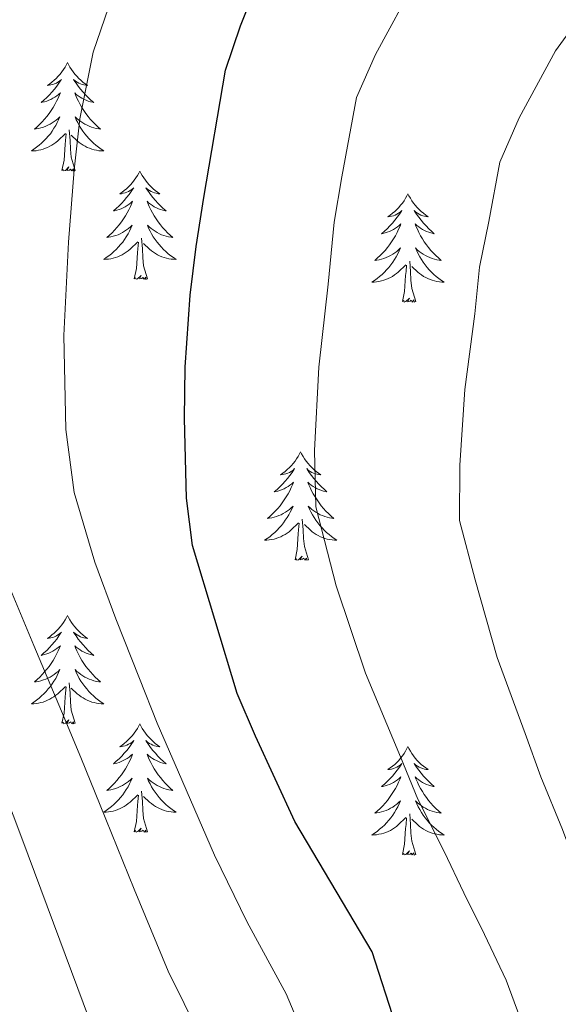
# Model space of a CAD drawing. Units: metres. Extents: x 592278 to 596774, y 4774931 to 4777963.
# Drawn here: x 594482 to 594541, y 4775623 to 4775732 of the extents above; entities that cross this region are included whole.
import ezdxf

# ---------------------------------------------------------------- set-up
doc = ezdxf.new("R2010")
doc.units = ezdxf.units.M
doc.header["$MEASUREMENT"] = 0
for name, color, linetype, lineweight in [('Nivel 36', 7, 'Continuous', 0), ('Nivel 4', 7, 'Continuous', 0), ('Nivel 5', 7, 'Continuous', 0), ('Nivel 61', 7, 'Continuous', 0), ('Nivel 63', 7, 'Continuous', 0)]:
    doc.layers.add(name, color=color, linetype=linetype, lineweight=lineweight)

msp = doc.modelspace()

# ---------------------------------------------------------------- linework, layer by layer
at = {"layer": 'Nivel 36', "color": 92, "linetype": 'Continuous', "lineweight": 0, "flags": 128}
for points in [[(594486.88, 4775726.81), (594486.77, 4775726.59), (594486.61, 4775726.32), (594486.44, 4775726.05), (594486.26, 4775725.8), (594486.07, 4775725.55), (594485.86, 4775725.31), (594485.64, 4775725.08), (594485.41, 4775724.87), (594485.17, 4775724.66), (594484.92, 4775724.47), (594484.66, 4775724.3), (594484.86, 4775724.32), (594485.06, 4775724.36), (594485.26, 4775724.41), (594485.46, 4775724.48), (594485.65, 4775724.56), (594485.83, 4775724.66), (594486, 4775724.78), (594486.21, 4775724.97), (594486.16, 4775724.9), (594485.93, 4775724.56), (594485.69, 4775724.22), (594485.43, 4775723.9), (594485.17, 4775723.58), (594484.89, 4775723.27), (594484.59, 4775722.98), (594484.29, 4775722.7), (594483.98, 4775722.43), (594484.1, 4775722.45), (594484.35, 4775722.51), (594484.59, 4775722.58), (594484.83, 4775722.67), (594485.06, 4775722.77), (594485.28, 4775722.89), (594485.5, 4775723.02), (594485.7, 4775723.16), (594485.9, 4775723.32), (594486.09, 4775723.49), (594486, 4775723.27), (594485.84, 4775722.91), (594485.67, 4775722.56), (594485.49, 4775722.21), (594485.29, 4775721.87), (594485.08, 4775721.54), (594484.85, 4775721.22), (594484.61, 4775720.9), (594484.36, 4775720.6), (594484.09, 4775720.31), (594483.82, 4775720.03), (594483.53, 4775719.76), (594483.24, 4775719.5), (594483.43, 4775719.52), (594483.7, 4775719.57), (594483.96, 4775719.63), (594484.22, 4775719.71), (594484.48, 4775719.81), (594484.72, 4775719.92), (594484.97, 4775720.04), (594485.2, 4775720.18), (594485.42, 4775720.33), (594485.64, 4775720.49), (594485.85, 4775720.67), (594486.04, 4775720.85), (594485.9, 4775720.53)], [(594486.88, 4775726.81), (594486.99, 4775726.59), (594487.14, 4775726.32), (594487.31, 4775726.05), (594487.49, 4775725.8), (594487.69, 4775725.55), (594487.89, 4775725.31), (594488.11, 4775725.08), (594488.34, 4775724.87), (594488.58, 4775724.66), (594488.83, 4775724.47), (594489.09, 4775724.3), (594488.89, 4775724.32), (594488.69, 4775724.36), (594488.49, 4775724.41), (594488.3, 4775724.48), (594488.11, 4775724.56), (594487.93, 4775724.66), (594487.75, 4775724.78), (594487.55, 4775724.97), (594487.59, 4775724.9), (594487.82, 4775724.56), (594488.06, 4775724.22), (594488.32, 4775723.9), (594488.59, 4775723.58), (594488.87, 4775723.27), (594489.16, 4775722.98), (594489.46, 4775722.7), (594489.77, 4775722.43), (594489.65, 4775722.45), (594489.41, 4775722.51), (594489.16, 4775722.58), (594488.93, 4775722.67), (594488.7, 4775722.77), (594488.47, 4775722.89), (594488.26, 4775723.02), (594488.05, 4775723.16), (594487.85, 4775723.32), (594487.67, 4775723.49), (594487.75, 4775723.27), (594487.91, 4775722.91), (594488.08, 4775722.56), (594488.27, 4775722.21), (594488.47, 4775721.87), (594488.68, 4775721.54), (594488.91, 4775721.22), (594489.14, 4775720.9), (594489.39, 4775720.6), (594489.66, 4775720.31), (594489.93, 4775720.03), (594490.22, 4775719.76), (594490.52, 4775719.5), (594490.32, 4775719.52), (594490.05, 4775719.57), (594489.79, 4775719.63), (594489.53, 4775719.71), (594489.28, 4775719.81), (594489.03, 4775719.92), (594488.79, 4775720.04), (594488.55, 4775720.18), (594488.33, 4775720.33), (594488.11, 4775720.49), (594487.91, 4775720.67), (594487.71, 4775720.85), (594487.85, 4775720.53)], [(594485.9, 4775720.53), (594485.75, 4775720.21), (594485.58, 4775719.89), (594485.39, 4775719.59), (594485.2, 4775719.29), (594484.99, 4775719), (594484.76, 4775718.72), (594484.53, 4775718.46), (594484.28, 4775718.2), (594484.02, 4775717.95), (594483.75, 4775717.72), (594483.48, 4775717.5), (594483.19, 4775717.29), (594482.9, 4775717.1), (594483.16, 4775717.11), (594483.43, 4775717.13), (594483.69, 4775717.17), (594483.95, 4775717.23), (594484.2, 4775717.3), (594484.45, 4775717.39), (594484.69, 4775717.49), (594484.93, 4775717.61), (594485.16, 4775717.74), (594485.39, 4775717.88), (594485.6, 4775718.04), (594485.8, 4775718.21), (594486.65, 4775719.01)], [(594487.85, 4775720.53), (594488.01, 4775720.21), (594488.18, 4775719.89), (594488.36, 4775719.59), (594488.56, 4775719.29), (594488.77, 4775719), (594488.99, 4775718.72), (594489.23, 4775718.46), (594489.47, 4775718.2), (594489.73, 4775717.95), (594490, 4775717.72), (594490.28, 4775717.5), (594490.57, 4775717.29), (594490.86, 4775717.1), (594490.59, 4775717.11), (594490.33, 4775717.13), (594490.07, 4775717.17), (594489.81, 4775717.23), (594489.55, 4775717.3), (594489.3, 4775717.39), (594489.06, 4775717.49), (594488.82, 4775717.61), (594488.59, 4775717.74), (594488.37, 4775717.88), (594488.16, 4775718.04), (594487.95, 4775718.21), (594487.29, 4775718.83)], [(594487.73, 4775714.96), (594487.3, 4775716.4), (594487.21, 4775717.3), (594487.16, 4775718.25), (594487.06, 4775719.42)], [(594486.26, 4775714.96), (594486.5, 4775716.08), (594486.62, 4775717.82), (594486.66, 4775718.25), (594486.73, 4775718.98)], [(594487.73, 4775714.96), (594487.55, 4775714.89), (594487.53, 4775715.13), (594487.35, 4775714.91), (594487.22, 4775715.11), (594487.1, 4775715), (594486.83, 4775714.95), (594487.03, 4775715.34), (594486.64, 4775714.96), (594486.46, 4775714.91), (594486.41, 4775715.07), (594486.26, 4775714.96)], [(594494.84, 4775714.89), (594494.73, 4775714.67), (594494.57, 4775714.4), (594494.4, 4775714.13), (594494.22, 4775713.88), (594494.03, 4775713.63), (594493.82, 4775713.39), (594493.6, 4775713.16), (594493.37, 4775712.95), (594493.13, 4775712.74), (594492.88, 4775712.55), (594492.62, 4775712.38), (594492.82, 4775712.4), (594493.02, 4775712.44), (594493.22, 4775712.49), (594493.42, 4775712.56), (594493.61, 4775712.65), (594493.79, 4775712.74), (594493.96, 4775712.86), (594494.17, 4775713.05), (594494.12, 4775712.98), (594493.89, 4775712.64), (594493.65, 4775712.3), (594493.39, 4775711.98), (594493.13, 4775711.66), (594492.85, 4775711.36), (594492.55, 4775711.06), (594492.25, 4775710.78), (594491.94, 4775710.51), (594492.06, 4775710.53), (594492.31, 4775710.59), (594492.55, 4775710.66), (594492.79, 4775710.75), (594493.02, 4775710.85), (594493.24, 4775710.97), (594493.46, 4775711.1), (594493.66, 4775711.25), (594493.86, 4775711.4), (594494.05, 4775711.57), (594493.96, 4775711.35), (594493.8, 4775710.99), (594493.63, 4775710.64), (594493.45, 4775710.29), (594493.25, 4775709.95), (594493.04, 4775709.62), (594492.81, 4775709.3), (594492.57, 4775708.98), (594492.32, 4775708.68), (594492.05, 4775708.39), (594491.78, 4775708.11), (594491.49, 4775707.84), (594491.2, 4775707.58), (594491.39, 4775707.6), (594491.66, 4775707.65), (594491.92, 4775707.72), (594492.18, 4775707.79), (594492.44, 4775707.89), (594492.68, 4775708), (594492.93, 4775708.12), (594493.16, 4775708.26), (594493.38, 4775708.41), (594493.6, 4775708.57), (594493.81, 4775708.75), (594494, 4775708.94), (594493.86, 4775708.61)], [(594494.84, 4775714.89), (594494.95, 4775714.67), (594495.1, 4775714.4), (594495.27, 4775714.13), (594495.45, 4775713.88), (594495.65, 4775713.63), (594495.85, 4775713.39), (594496.07, 4775713.16), (594496.3, 4775712.95), (594496.54, 4775712.74), (594496.79, 4775712.55), (594497.05, 4775712.38), (594496.85, 4775712.4), (594496.65, 4775712.44), (594496.45, 4775712.49), (594496.26, 4775712.56), (594496.07, 4775712.65), (594495.89, 4775712.74), (594495.71, 4775712.86), (594495.51, 4775713.05), (594495.55, 4775712.98), (594495.78, 4775712.64), (594496.02, 4775712.3), (594496.28, 4775711.98), (594496.55, 4775711.66), (594496.83, 4775711.36), (594497.12, 4775711.06), (594497.42, 4775710.78), (594497.73, 4775710.51), (594497.61, 4775710.53), (594497.37, 4775710.59), (594497.12, 4775710.66), (594496.89, 4775710.75), (594496.66, 4775710.85), (594496.43, 4775710.97), (594496.22, 4775711.1), (594496.01, 4775711.25), (594495.81, 4775711.4), (594495.63, 4775711.57), (594495.71, 4775711.35), (594495.87, 4775710.99), (594496.04, 4775710.64), (594496.23, 4775710.29), (594496.43, 4775709.95), (594496.64, 4775709.62), (594496.87, 4775709.3), (594497.1, 4775708.98), (594497.35, 4775708.68), (594497.62, 4775708.39), (594497.89, 4775708.11), (594498.18, 4775707.84), (594498.48, 4775707.58), (594498.28, 4775707.6), (594498.01, 4775707.65), (594497.75, 4775707.72), (594497.49, 4775707.79), (594497.24, 4775707.89), (594496.99, 4775708), (594496.75, 4775708.12), (594496.51, 4775708.26), (594496.29, 4775708.41), (594496.07, 4775708.57), (594495.87, 4775708.75), (594495.67, 4775708.94), (594495.81, 4775708.61)], [(594524.35, 4775712.39), (594524.24, 4775712.17), (594524.09, 4775711.89), (594523.92, 4775711.63), (594523.74, 4775711.37), (594523.54, 4775711.12), (594523.34, 4775710.88), (594523.12, 4775710.66), (594522.89, 4775710.44), (594522.65, 4775710.24), (594522.4, 4775710.05), (594522.14, 4775709.87), (594522.33, 4775709.89), (594522.54, 4775709.93), (594522.74, 4775709.98), (594522.93, 4775710.05), (594523.12, 4775710.14), (594523.3, 4775710.24), (594523.48, 4775710.35), (594523.68, 4775710.54), (594523.64, 4775710.48), (594523.41, 4775710.13), (594523.17, 4775709.8), (594522.91, 4775709.47), (594522.64, 4775709.15), (594522.36, 4775708.85), (594522.07, 4775708.55), (594521.77, 4775708.27), (594521.45, 4775708), (594521.58, 4775708.02), (594521.83, 4775708.08), (594522.07, 4775708.15), (594522.3, 4775708.24), (594522.53, 4775708.34), (594522.76, 4775708.46), (594522.97, 4775708.59), (594523.18, 4775708.74), (594523.38, 4775708.9), (594523.56, 4775709.07), (594523.48, 4775708.84), (594523.32, 4775708.48), (594523.15, 4775708.13), (594522.96, 4775707.78), (594522.76, 4775707.44), (594522.55, 4775707.11), (594522.33, 4775706.79), (594522.09, 4775706.48), (594521.83, 4775706.17), (594521.57, 4775705.88), (594521.3, 4775705.6), (594521.01, 4775705.33), (594520.71, 4775705.07), (594520.91, 4775705.1), (594521.17, 4775705.14), (594521.44, 4775705.21), (594521.7, 4775705.29), (594521.95, 4775705.38), (594522.2, 4775705.49), (594522.44, 4775705.61), (594522.67, 4775705.75), (594522.9, 4775705.9), (594523.12, 4775706.06), (594523.32, 4775706.24), (594523.52, 4775706.43), (594523.38, 4775706.1)], [(594524.35, 4775712.39), (594524.46, 4775712.17), (594524.62, 4775711.89), (594524.79, 4775711.63), (594524.97, 4775711.37), (594525.16, 4775711.12), (594525.37, 4775710.88), (594525.59, 4775710.66), (594525.82, 4775710.44), (594526.06, 4775710.24), (594526.31, 4775710.05), (594526.57, 4775709.87), (594526.37, 4775709.89), (594526.17, 4775709.93), (594525.97, 4775709.98), (594525.77, 4775710.05), (594525.59, 4775710.14), (594525.4, 4775710.24), (594525.23, 4775710.35), (594525.03, 4775710.54), (594525.07, 4775710.48), (594525.3, 4775710.13), (594525.54, 4775709.8), (594525.79, 4775709.47), (594526.06, 4775709.15), (594526.34, 4775708.85), (594526.63, 4775708.55), (594526.94, 4775708.27), (594527.25, 4775708), (594527.13, 4775708.02), (594526.88, 4775708.08), (594526.64, 4775708.15), (594526.4, 4775708.24), (594526.17, 4775708.34), (594525.95, 4775708.46), (594525.73, 4775708.59), (594525.53, 4775708.74), (594525.33, 4775708.9), (594525.14, 4775709.07), (594525.23, 4775708.84), (594525.39, 4775708.48), (594525.56, 4775708.13), (594525.74, 4775707.78), (594525.94, 4775707.44), (594526.15, 4775707.11), (594526.38, 4775706.79), (594526.62, 4775706.48), (594526.87, 4775706.17), (594527.13, 4775705.88), (594527.41, 4775705.6), (594527.7, 4775705.33), (594527.99, 4775705.07), (594527.8, 4775705.1), (594527.53, 4775705.14), (594527.27, 4775705.21), (594527.01, 4775705.29), (594526.75, 4775705.38), (594526.51, 4775705.49), (594526.27, 4775705.61), (594526.03, 4775705.75), (594525.81, 4775705.9), (594525.59, 4775706.06), (594525.38, 4775706.24), (594525.19, 4775706.43), (594525.33, 4775706.1)], [(594493.86, 4775708.61), (594493.71, 4775708.29), (594493.54, 4775707.97), (594493.35, 4775707.67), (594493.16, 4775707.37), (594492.95, 4775707.08), (594492.72, 4775706.8), (594492.49, 4775706.54), (594492.24, 4775706.28), (594491.98, 4775706.03), (594491.71, 4775705.8), (594491.44, 4775705.58), (594491.15, 4775705.37), (594490.86, 4775705.18), (594491.12, 4775705.19), (594491.39, 4775705.21), (594491.65, 4775705.25), (594491.91, 4775705.31), (594492.16, 4775705.38), (594492.41, 4775705.47), (594492.65, 4775705.57), (594492.89, 4775705.69), (594493.12, 4775705.82), (594493.35, 4775705.96), (594493.56, 4775706.12), (594493.76, 4775706.29), (594494.61, 4775707.09)], [(594495.81, 4775708.61), (594495.97, 4775708.29), (594496.14, 4775707.97), (594496.32, 4775707.67), (594496.52, 4775707.37), (594496.73, 4775707.08), (594496.95, 4775706.8), (594497.19, 4775706.54), (594497.43, 4775706.28), (594497.69, 4775706.03), (594497.96, 4775705.8), (594498.24, 4775705.58), (594498.53, 4775705.37), (594498.82, 4775705.18), (594498.55, 4775705.19), (594498.29, 4775705.21), (594498.03, 4775705.25), (594497.77, 4775705.31), (594497.51, 4775705.38), (594497.26, 4775705.47), (594497.02, 4775705.57), (594496.78, 4775705.69), (594496.55, 4775705.82), (594496.33, 4775705.96), (594496.12, 4775706.12), (594495.91, 4775706.29), (594495.25, 4775706.91)], [(594495.69, 4775703.04), (594495.26, 4775704.48), (594495.17, 4775705.39), (594495.12, 4775706.34), (594495.02, 4775707.5)], [(594494.22, 4775703.04), (594494.46, 4775704.16), (594494.58, 4775705.9), (594494.62, 4775706.34), (594494.69, 4775707.06)], [(594523.38, 4775706.1), (594523.22, 4775705.78), (594523.05, 4775705.47), (594522.87, 4775705.16), (594522.67, 4775704.86), (594522.46, 4775704.58), (594522.24, 4775704.3), (594522, 4775704.03), (594521.76, 4775703.77), (594521.5, 4775703.53), (594521.23, 4775703.29), (594520.95, 4775703.07), (594520.66, 4775702.86), (594520.37, 4775702.67), (594520.64, 4775702.68), (594520.9, 4775702.7), (594521.16, 4775702.75), (594521.42, 4775702.8), (594521.68, 4775702.88), (594521.93, 4775702.96), (594522.17, 4775703.06), (594522.41, 4775703.18), (594522.64, 4775703.31), (594522.86, 4775703.46), (594523.07, 4775703.62), (594523.28, 4775703.78), (594524.13, 4775704.58)], [(594525.33, 4775706.1), (594525.49, 4775705.78), (594525.65, 4775705.47), (594525.84, 4775705.16), (594526.03, 4775704.86), (594526.24, 4775704.58), (594526.47, 4775704.3), (594526.7, 4775704.03), (594526.95, 4775703.77), (594527.21, 4775703.53), (594527.47, 4775703.29), (594527.75, 4775703.07), (594528.04, 4775702.86), (594528.33, 4775702.67), (594528.07, 4775702.68), (594527.81, 4775702.7), (594527.54, 4775702.75), (594527.28, 4775702.8), (594527.03, 4775702.88), (594526.78, 4775702.96), (594526.53, 4775703.06), (594526.3, 4775703.18), (594526.07, 4775703.31), (594525.85, 4775703.46), (594525.63, 4775703.62), (594525.43, 4775703.78), (594524.77, 4775704.4)], [(594523.73, 4775700.54), (594523.98, 4775701.65), (594524.09, 4775703.4), (594524.14, 4775703.83), (594524.2, 4775704.55)], [(594525.2, 4775700.54), (594524.77, 4775701.98), (594524.68, 4775702.88), (594524.64, 4775703.83), (594524.54, 4775704.99)], [(594495.69, 4775703.04), (594495.51, 4775702.97), (594495.49, 4775703.21), (594495.31, 4775702.99), (594495.18, 4775703.19), (594495.06, 4775703.09), (594494.79, 4775703.03), (594494.99, 4775703.42), (594494.6, 4775703.04), (594494.42, 4775702.99), (594494.37, 4775703.15), (594494.22, 4775703.04)], [(594525.2, 4775700.54), (594525.03, 4775700.47), (594525.01, 4775700.71), (594524.82, 4775700.48), (594524.7, 4775700.69), (594524.58, 4775700.58), (594524.31, 4775700.52), (594524.51, 4775700.92), (594524.12, 4775700.54), (594523.93, 4775700.48), (594523.89, 4775700.65), (594523.73, 4775700.54)], [(594512.54, 4775684), (594512.43, 4775683.78), (594512.27, 4775683.51), (594512.1, 4775683.24), (594511.92, 4775682.98), (594511.73, 4775682.74), (594511.52, 4775682.5), (594511.3, 4775682.27), (594511.07, 4775682.06), (594510.83, 4775681.85), (594510.58, 4775681.66), (594510.32, 4775681.48), (594510.52, 4775681.51), (594510.72, 4775681.54), (594510.92, 4775681.6), (594511.11, 4775681.67), (594511.3, 4775681.75), (594511.49, 4775681.85), (594511.66, 4775681.96), (594511.86, 4775682.16), (594511.82, 4775682.09), (594511.59, 4775681.75), (594511.35, 4775681.41), (594511.09, 4775681.08), (594510.83, 4775680.77), (594510.55, 4775680.46), (594510.25, 4775680.17), (594509.95, 4775679.88), (594509.64, 4775679.61), (594509.76, 4775679.64), (594510.01, 4775679.7), (594510.25, 4775679.77), (594510.49, 4775679.86), (594510.72, 4775679.96), (594510.94, 4775680.08), (594511.16, 4775680.21), (594511.36, 4775680.35), (594511.56, 4775680.51), (594511.75, 4775680.68), (594511.66, 4775680.46), (594511.5, 4775680.1), (594511.33, 4775679.74), (594511.15, 4775679.4), (594510.95, 4775679.06), (594510.73, 4775678.72), (594510.51, 4775678.4), (594510.27, 4775678.09), (594510.02, 4775677.79), (594509.75, 4775677.5), (594509.48, 4775677.22), (594509.19, 4775676.94), (594508.89, 4775676.69), (594509.09, 4775676.71), (594509.36, 4775676.76), (594509.62, 4775676.82), (594509.88, 4775676.9), (594510.13, 4775677), (594510.38, 4775677.1), (594510.62, 4775677.23), (594510.86, 4775677.36), (594511.08, 4775677.51), (594511.3, 4775677.68), (594511.51, 4775677.86), (594511.7, 4775678.04), (594511.56, 4775677.72)], [(594512.54, 4775684), (594512.65, 4775683.78), (594512.8, 4775683.51), (594512.97, 4775683.24), (594513.15, 4775682.98), (594513.35, 4775682.74), (594513.55, 4775682.5), (594513.77, 4775682.27), (594514, 4775682.06), (594514.24, 4775681.85), (594514.49, 4775681.66), (594514.75, 4775681.48), (594514.55, 4775681.51), (594514.35, 4775681.54), (594514.15, 4775681.6), (594513.96, 4775681.67), (594513.77, 4775681.75), (594513.59, 4775681.85), (594513.41, 4775681.96), (594513.21, 4775682.16), (594513.25, 4775682.09), (594513.48, 4775681.75), (594513.72, 4775681.41), (594513.98, 4775681.08), (594514.25, 4775680.77), (594514.53, 4775680.46), (594514.82, 4775680.17), (594515.12, 4775679.89), (594515.43, 4775679.62), (594515.31, 4775679.64), (594515.06, 4775679.7), (594514.82, 4775679.77), (594514.59, 4775679.86), (594514.35, 4775679.96), (594514.13, 4775680.08), (594513.92, 4775680.21), (594513.71, 4775680.35), (594513.51, 4775680.51), (594513.33, 4775680.68), (594513.41, 4775680.46), (594513.57, 4775680.1), (594513.74, 4775679.74), (594513.93, 4775679.4), (594514.13, 4775679.06), (594514.34, 4775678.73), (594514.56, 4775678.4), (594514.8, 4775678.09), (594515.05, 4775677.79), (594515.32, 4775677.5), (594515.59, 4775677.22), (594515.88, 4775676.95), (594516.18, 4775676.69), (594515.98, 4775676.71), (594515.71, 4775676.76), (594515.45, 4775676.82), (594515.19, 4775676.9), (594514.94, 4775677), (594514.69, 4775677.1), (594514.45, 4775677.23), (594514.21, 4775677.36), (594513.99, 4775677.52), (594513.77, 4775677.68), (594513.57, 4775677.86), (594513.37, 4775678.04), (594513.51, 4775677.72)], [(594511.56, 4775677.72), (594511.4, 4775677.39), (594511.23, 4775677.08), (594511.05, 4775676.78), (594510.85, 4775676.48), (594510.65, 4775676.19), (594510.42, 4775675.91), (594510.19, 4775675.64), (594509.94, 4775675.39), (594509.68, 4775675.14), (594509.41, 4775674.91), (594509.13, 4775674.68), (594508.85, 4775674.48), (594508.56, 4775674.28), (594508.82, 4775674.29), (594509.08, 4775674.32), (594509.35, 4775674.36), (594509.61, 4775674.42), (594509.86, 4775674.49), (594510.11, 4775674.58), (594510.35, 4775674.68), (594510.59, 4775674.8), (594510.82, 4775674.93), (594511.04, 4775675.07), (594511.26, 4775675.23), (594511.46, 4775675.4), (594512.31, 4775676.2)], [(594513.51, 4775677.72), (594513.67, 4775677.4), (594513.84, 4775677.08), (594514.02, 4775676.78), (594514.22, 4775676.48), (594514.43, 4775676.19), (594514.65, 4775675.91), (594514.89, 4775675.64), (594515.13, 4775675.39), (594515.39, 4775675.14), (594515.66, 4775674.91), (594515.94, 4775674.69), (594516.23, 4775674.48), (594516.52, 4775674.29), (594516.25, 4775674.3), (594515.99, 4775674.32), (594515.73, 4775674.36), (594515.47, 4775674.42), (594515.21, 4775674.49), (594514.96, 4775674.58), (594514.72, 4775674.68), (594514.48, 4775674.8), (594514.25, 4775674.93), (594514.03, 4775675.07), (594513.81, 4775675.23), (594513.61, 4775675.4), (594512.95, 4775676.02)], [(594511.92, 4775672.15), (594512.16, 4775673.27), (594512.27, 4775675.01), (594512.32, 4775675.44), (594512.39, 4775676.17)], [(594513.39, 4775672.15), (594512.96, 4775673.59), (594512.87, 4775674.49), (594512.82, 4775675.44), (594512.72, 4775676.61)], [(594513.39, 4775672.15), (594513.21, 4775672.08), (594513.19, 4775672.32), (594513, 4775672.1), (594512.88, 4775672.3), (594512.76, 4775672.19), (594512.49, 4775672.14), (594512.69, 4775672.53), (594512.3, 4775672.15), (594512.11, 4775672.1), (594512.07, 4775672.26), (594511.92, 4775672.15)], [(594486.88, 4775666.01), (594486.77, 4775665.8), (594486.61, 4775665.52), (594486.44, 4775665.25), (594486.26, 4775665), (594486.07, 4775664.75), (594485.86, 4775664.51), (594485.64, 4775664.28), (594485.41, 4775664.07), (594485.17, 4775663.87), (594484.92, 4775663.68), (594484.66, 4775663.5), (594484.86, 4775663.52), (594485.06, 4775663.56), (594485.26, 4775663.61), (594485.46, 4775663.68), (594485.65, 4775663.77), (594485.83, 4775663.87), (594486, 4775663.98), (594486.21, 4775664.17), (594486.16, 4775664.1), (594485.93, 4775663.76), (594485.69, 4775663.42), (594485.43, 4775663.1), (594485.17, 4775662.78), (594484.89, 4775662.48), (594484.59, 4775662.18), (594484.29, 4775661.9), (594483.98, 4775661.63), (594484.1, 4775661.65), (594484.35, 4775661.71), (594484.59, 4775661.78), (594484.83, 4775661.87), (594485.06, 4775661.97), (594485.28, 4775662.09), (594485.5, 4775662.22), (594485.7, 4775662.37), (594485.9, 4775662.52), (594486.09, 4775662.69), (594486, 4775662.47), (594485.84, 4775662.11), (594485.67, 4775661.76), (594485.49, 4775661.41), (594485.29, 4775661.07), (594485.08, 4775660.74), (594484.85, 4775660.42), (594484.61, 4775660.1), (594484.36, 4775659.8), (594484.09, 4775659.51), (594483.82, 4775659.23), (594483.53, 4775658.96), (594483.24, 4775658.7), (594483.43, 4775658.73), (594483.7, 4775658.77), (594483.96, 4775658.84), (594484.22, 4775658.92), (594484.48, 4775659.01), (594484.72, 4775659.12), (594484.97, 4775659.24), (594485.2, 4775659.38), (594485.42, 4775659.53), (594485.64, 4775659.69), (594485.85, 4775659.87), (594486.04, 4775660.06), (594485.9, 4775659.73)], [(594486.88, 4775666.01), (594486.99, 4775665.8), (594487.14, 4775665.52), (594487.31, 4775665.25), (594487.49, 4775665), (594487.69, 4775664.75), (594487.89, 4775664.51), (594488.11, 4775664.28), (594488.34, 4775664.07), (594488.58, 4775663.87), (594488.83, 4775663.68), (594489.09, 4775663.5), (594488.89, 4775663.52), (594488.69, 4775663.56), (594488.49, 4775663.61), (594488.3, 4775663.68), (594488.11, 4775663.77), (594487.93, 4775663.87), (594487.75, 4775663.98), (594487.55, 4775664.17), (594487.59, 4775664.1), (594487.82, 4775663.76), (594488.06, 4775663.42), (594488.32, 4775663.1), (594488.59, 4775662.78), (594488.87, 4775662.48), (594489.16, 4775662.18), (594489.46, 4775661.9), (594489.77, 4775661.63), (594489.65, 4775661.65), (594489.41, 4775661.71), (594489.16, 4775661.78), (594488.93, 4775661.87), (594488.7, 4775661.97), (594488.47, 4775662.09), (594488.26, 4775662.22), (594488.05, 4775662.37), (594487.85, 4775662.52), (594487.67, 4775662.69), (594487.75, 4775662.47), (594487.91, 4775662.11), (594488.08, 4775661.76), (594488.27, 4775661.41), (594488.47, 4775661.07), (594488.68, 4775660.74), (594488.91, 4775660.42), (594489.14, 4775660.1), (594489.4, 4775659.8), (594489.66, 4775659.51), (594489.93, 4775659.23), (594490.22, 4775658.96), (594490.52, 4775658.7), (594490.32, 4775658.73), (594490.06, 4775658.77), (594489.79, 4775658.84), (594489.53, 4775658.92), (594489.28, 4775659.01), (594489.03, 4775659.12), (594488.79, 4775659.24), (594488.55, 4775659.38), (594488.33, 4775659.53), (594488.11, 4775659.69), (594487.91, 4775659.87), (594487.71, 4775660.06), (594487.85, 4775659.73)], [(594485.9, 4775659.73), (594485.75, 4775659.41), (594485.58, 4775659.09), (594485.39, 4775658.79), (594485.2, 4775658.49), (594484.99, 4775658.2), (594484.76, 4775657.93), (594484.53, 4775657.66), (594484.28, 4775657.4), (594484.02, 4775657.16), (594483.75, 4775656.92), (594483.48, 4775656.7), (594483.19, 4775656.49), (594482.9, 4775656.3), (594483.16, 4775656.31), (594483.43, 4775656.33), (594483.69, 4775656.37), (594483.95, 4775656.43), (594484.2, 4775656.5), (594484.45, 4775656.59), (594484.69, 4775656.69), (594484.93, 4775656.81), (594485.16, 4775656.94), (594485.39, 4775657.08), (594485.6, 4775657.24), (594485.8, 4775657.41), (594486.65, 4775658.21)], [(594487.85, 4775659.73), (594488.01, 4775659.41), (594488.18, 4775659.09), (594488.36, 4775658.79), (594488.56, 4775658.49), (594488.77, 4775658.2), (594488.99, 4775657.93), (594489.23, 4775657.66), (594489.47, 4775657.4), (594489.73, 4775657.16), (594490, 4775656.92), (594490.28, 4775656.7), (594490.57, 4775656.49), (594490.86, 4775656.3), (594490.59, 4775656.31), (594490.33, 4775656.33), (594490.07, 4775656.37), (594489.81, 4775656.43), (594489.55, 4775656.5), (594489.3, 4775656.59), (594489.06, 4775656.69), (594488.82, 4775656.81), (594488.59, 4775656.94), (594488.37, 4775657.08), (594488.16, 4775657.24), (594487.95, 4775657.41), (594487.29, 4775658.03)], [(594486.26, 4775654.16), (594486.5, 4775655.28), (594486.62, 4775657.02), (594486.66, 4775657.46), (594486.73, 4775658.18)], [(594487.73, 4775654.16), (594487.3, 4775655.6), (594487.21, 4775656.51), (594487.16, 4775657.46), (594487.06, 4775658.62)], [(594487.73, 4775654.16), (594487.55, 4775654.1), (594487.54, 4775654.33), (594487.35, 4775654.11), (594487.23, 4775654.32), (594487.1, 4775654.21), (594486.83, 4775654.15), (594487.03, 4775654.55), (594486.64, 4775654.17), (594486.46, 4775654.11), (594486.41, 4775654.27), (594486.26, 4775654.16)], [(594494.84, 4775654.1), (594494.73, 4775653.88), (594494.57, 4775653.6), (594494.4, 4775653.34), (594494.22, 4775653.08), (594494.03, 4775652.83), (594493.82, 4775652.59), (594493.6, 4775652.37), (594493.37, 4775652.15), (594493.13, 4775651.95), (594492.88, 4775651.76), (594492.62, 4775651.58), (594492.82, 4775651.6), (594493.02, 4775651.64), (594493.22, 4775651.69), (594493.42, 4775651.76), (594493.61, 4775651.85), (594493.79, 4775651.95), (594493.96, 4775652.06), (594494.17, 4775652.25), (594494.13, 4775652.18), (594493.89, 4775651.84), (594493.65, 4775651.5), (594493.4, 4775651.18), (594493.13, 4775650.86), (594492.85, 4775650.56), (594492.56, 4775650.26), (594492.25, 4775649.98), (594491.94, 4775649.71), (594492.06, 4775649.73), (594492.31, 4775649.79), (594492.55, 4775649.86), (594492.79, 4775649.95), (594493.02, 4775650.05), (594493.24, 4775650.17), (594493.46, 4775650.3), (594493.67, 4775650.45), (594493.86, 4775650.6), (594494.05, 4775650.78), (594493.96, 4775650.55), (594493.81, 4775650.19), (594493.63, 4775649.84), (594493.45, 4775649.49), (594493.25, 4775649.15), (594493.04, 4775648.82), (594492.81, 4775648.5), (594492.57, 4775648.19), (594492.32, 4775647.88), (594492.06, 4775647.59), (594491.78, 4775647.31), (594491.49, 4775647.04), (594491.2, 4775646.78), (594491.39, 4775646.81), (594491.66, 4775646.85), (594491.92, 4775646.92), (594492.18, 4775647), (594492.44, 4775647.09), (594492.69, 4775647.2), (594492.93, 4775647.32), (594493.16, 4775647.46), (594493.39, 4775647.61), (594493.6, 4775647.77), (594493.81, 4775647.95), (594494, 4775648.14), (594493.86, 4775647.81)], [(594494.84, 4775654.1), (594494.95, 4775653.88), (594495.1, 4775653.6), (594495.27, 4775653.34), (594495.45, 4775653.08), (594495.65, 4775652.83), (594495.85, 4775652.59), (594496.07, 4775652.37), (594496.3, 4775652.15), (594496.54, 4775651.95), (594496.79, 4775651.76), (594497.05, 4775651.58), (594496.86, 4775651.6), (594496.65, 4775651.64), (594496.45, 4775651.69), (594496.26, 4775651.76), (594496.07, 4775651.85), (594495.89, 4775651.95), (594495.71, 4775652.06), (594495.51, 4775652.25), (594495.55, 4775652.18), (594495.78, 4775651.84), (594496.02, 4775651.5), (594496.28, 4775651.18), (594496.55, 4775650.86), (594496.83, 4775650.56), (594497.12, 4775650.26), (594497.42, 4775649.98), (594497.74, 4775649.71), (594497.61, 4775649.73), (594497.37, 4775649.79), (594497.12, 4775649.86), (594496.89, 4775649.95), (594496.66, 4775650.05), (594496.43, 4775650.17), (594496.22, 4775650.3), (594496.01, 4775650.45), (594495.81, 4775650.6), (594495.63, 4775650.78), (594495.71, 4775650.55), (594495.87, 4775650.19), (594496.04, 4775649.84), (594496.23, 4775649.49), (594496.43, 4775649.15), (594496.64, 4775648.82), (594496.87, 4775648.5), (594497.11, 4775648.19), (594497.36, 4775647.88), (594497.62, 4775647.59), (594497.89, 4775647.31), (594498.18, 4775647.04), (594498.48, 4775646.78), (594498.28, 4775646.81), (594498.02, 4775646.85), (594497.75, 4775646.92), (594497.49, 4775647), (594497.24, 4775647.09), (594496.99, 4775647.2), (594496.75, 4775647.32), (594496.52, 4775647.46), (594496.29, 4775647.61), (594496.07, 4775647.77), (594495.87, 4775647.95), (594495.67, 4775648.14), (594495.81, 4775647.81)], [(594524.35, 4775651.59), (594524.24, 4775651.37), (594524.09, 4775651.09), (594523.92, 4775650.83), (594523.74, 4775650.57), (594523.54, 4775650.32), (594523.34, 4775650.08), (594523.12, 4775649.86), (594522.89, 4775649.64), (594522.65, 4775649.44), (594522.4, 4775649.25), (594522.14, 4775649.07), (594522.33, 4775649.09), (594522.54, 4775649.13), (594522.74, 4775649.19), (594522.93, 4775649.26), (594523.12, 4775649.34), (594523.3, 4775649.44), (594523.48, 4775649.55), (594523.68, 4775649.74), (594523.64, 4775649.68), (594523.41, 4775649.33), (594523.17, 4775649), (594522.91, 4775648.67), (594522.64, 4775648.36), (594522.36, 4775648.05), (594522.07, 4775647.76), (594521.77, 4775647.47), (594521.45, 4775647.2), (594521.58, 4775647.22), (594521.83, 4775647.28), (594522.07, 4775647.36), (594522.3, 4775647.44), (594522.53, 4775647.55), (594522.76, 4775647.66), (594522.97, 4775647.8), (594523.18, 4775647.94), (594523.38, 4775648.1), (594523.56, 4775648.27), (594523.48, 4775648.05), (594523.32, 4775647.68), (594523.15, 4775647.33), (594522.96, 4775646.98), (594522.76, 4775646.64), (594522.55, 4775646.31), (594522.33, 4775645.99), (594522.09, 4775645.68), (594521.83, 4775645.38), (594521.57, 4775645.08), (594521.3, 4775644.8), (594521.01, 4775644.53), (594520.71, 4775644.28), (594520.91, 4775644.3), (594521.17, 4775644.35), (594521.44, 4775644.41), (594521.7, 4775644.49), (594521.95, 4775644.58), (594522.2, 4775644.69), (594522.44, 4775644.81), (594522.67, 4775644.95), (594522.9, 4775645.1), (594523.12, 4775645.27), (594523.32, 4775645.44), (594523.52, 4775645.63), (594523.38, 4775645.3)], [(594524.35, 4775651.59), (594524.46, 4775651.37), (594524.62, 4775651.09), (594524.79, 4775650.83), (594524.97, 4775650.57), (594525.16, 4775650.32), (594525.37, 4775650.08), (594525.59, 4775649.86), (594525.82, 4775649.64), (594526.06, 4775649.44), (594526.31, 4775649.25), (594526.57, 4775649.07), (594526.37, 4775649.09), (594526.17, 4775649.13), (594525.97, 4775649.19), (594525.77, 4775649.26), (594525.59, 4775649.34), (594525.4, 4775649.44), (594525.23, 4775649.55), (594525.03, 4775649.74), (594525.07, 4775649.68), (594525.3, 4775649.33), (594525.54, 4775649), (594525.79, 4775648.67), (594526.06, 4775648.36), (594526.34, 4775648.05), (594526.63, 4775647.76), (594526.94, 4775647.47), (594527.25, 4775647.2), (594527.13, 4775647.22), (594526.88, 4775647.28), (594526.64, 4775647.36), (594526.4, 4775647.44), (594526.17, 4775647.55), (594525.95, 4775647.66), (594525.73, 4775647.8), (594525.53, 4775647.94), (594525.33, 4775648.1), (594525.14, 4775648.27), (594525.23, 4775648.05), (594525.39, 4775647.68), (594525.56, 4775647.33), (594525.74, 4775646.98), (594525.94, 4775646.64), (594526.15, 4775646.31), (594526.38, 4775645.99), (594526.62, 4775645.68), (594526.87, 4775645.38), (594527.13, 4775645.08), (594527.41, 4775644.8), (594527.7, 4775644.53), (594527.99, 4775644.28), (594527.8, 4775644.3), (594527.53, 4775644.35), (594527.27, 4775644.41), (594527.01, 4775644.49), (594526.75, 4775644.58), (594526.51, 4775644.69), (594526.27, 4775644.81), (594526.03, 4775644.95), (594525.81, 4775645.1), (594525.59, 4775645.27), (594525.38, 4775645.44), (594525.19, 4775645.63), (594525.33, 4775645.3)], [(594493.86, 4775647.81), (594493.71, 4775647.49), (594493.54, 4775647.18), (594493.35, 4775646.87), (594493.16, 4775646.57), (594492.95, 4775646.28), (594492.72, 4775646.01), (594492.49, 4775645.74), (594492.24, 4775645.48), (594491.99, 4775645.24), (594491.72, 4775645), (594491.44, 4775644.78), (594491.15, 4775644.57), (594490.86, 4775644.38), (594491.12, 4775644.39), (594491.39, 4775644.41), (594491.65, 4775644.46), (594491.91, 4775644.51), (594492.16, 4775644.58), (594492.41, 4775644.67), (594492.66, 4775644.77), (594492.89, 4775644.89), (594493.12, 4775645.02), (594493.35, 4775645.17), (594493.56, 4775645.32), (594493.76, 4775645.49), (594494.61, 4775646.29)], [(594495.81, 4775647.81), (594495.97, 4775647.49), (594496.14, 4775647.18), (594496.32, 4775646.87), (594496.52, 4775646.57), (594496.73, 4775646.28), (594496.95, 4775646.01), (594497.19, 4775645.74), (594497.43, 4775645.48), (594497.69, 4775645.24), (594497.96, 4775645), (594498.24, 4775644.78), (594498.53, 4775644.57), (594498.82, 4775644.38), (594498.55, 4775644.39), (594498.29, 4775644.41), (594498.03, 4775644.46), (594497.77, 4775644.51), (594497.51, 4775644.58), (594497.26, 4775644.67), (594497.02, 4775644.77), (594496.78, 4775644.89), (594496.55, 4775645.02), (594496.33, 4775645.17), (594496.12, 4775645.32), (594495.91, 4775645.49), (594495.26, 4775646.11)], [(594494.22, 4775642.24), (594494.46, 4775643.36), (594494.58, 4775645.1), (594494.63, 4775645.54), (594494.69, 4775646.26)], [(594495.69, 4775642.24), (594495.26, 4775643.68), (594495.17, 4775644.59), (594495.12, 4775645.54), (594495.02, 4775646.7)], [(594523.38, 4775645.3), (594523.22, 4775644.98), (594523.05, 4775644.67), (594522.87, 4775644.36), (594522.67, 4775644.07), (594522.46, 4775643.78), (594522.24, 4775643.5), (594522, 4775643.23), (594521.76, 4775642.97), (594521.5, 4775642.73), (594521.23, 4775642.5), (594520.95, 4775642.27), (594520.66, 4775642.06), (594520.37, 4775641.87), (594520.64, 4775641.88), (594520.9, 4775641.91), (594521.16, 4775641.95), (594521.42, 4775642), (594521.68, 4775642.08), (594521.93, 4775642.16), (594522.17, 4775642.27), (594522.41, 4775642.38), (594522.64, 4775642.51), (594522.86, 4775642.66), (594523.07, 4775642.82), (594523.28, 4775642.99), (594524.13, 4775643.79)], [(594525.33, 4775645.3), (594525.49, 4775644.98), (594525.65, 4775644.67), (594525.84, 4775644.36), (594526.03, 4775644.07), (594526.24, 4775643.78), (594526.47, 4775643.5), (594526.7, 4775643.23), (594526.95, 4775642.97), (594527.21, 4775642.73), (594527.47, 4775642.5), (594527.75, 4775642.27), (594528.04, 4775642.06), (594528.33, 4775641.87), (594528.07, 4775641.88), (594527.81, 4775641.91), (594527.54, 4775641.95), (594527.28, 4775642), (594527.03, 4775642.08), (594526.78, 4775642.16), (594526.53, 4775642.27), (594526.3, 4775642.38), (594526.07, 4775642.51), (594525.85, 4775642.66), (594525.63, 4775642.82), (594525.43, 4775642.99), (594524.77, 4775643.61)], [(594523.73, 4775639.74), (594523.98, 4775640.86), (594524.09, 4775642.6), (594524.14, 4775643.03), (594524.2, 4775643.75)], [(594525.2, 4775639.74), (594524.77, 4775641.18), (594524.68, 4775642.08), (594524.64, 4775643.03), (594524.54, 4775644.19)], [(594495.69, 4775642.24), (594495.51, 4775642.18), (594495.5, 4775642.42), (594495.31, 4775642.19), (594495.19, 4775642.4), (594495.06, 4775642.29), (594494.79, 4775642.23), (594494.99, 4775642.63), (594494.61, 4775642.25), (594494.42, 4775642.19), (594494.38, 4775642.36), (594494.22, 4775642.24)], [(594525.2, 4775639.74), (594525.03, 4775639.67), (594525.01, 4775639.91), (594524.82, 4775639.69), (594524.7, 4775639.89), (594524.58, 4775639.78), (594524.31, 4775639.73), (594524.51, 4775640.12), (594524.12, 4775639.74), (594523.93, 4775639.69), (594523.89, 4775639.85), (594523.73, 4775639.74)]]:
    msp.add_lwpolyline(points, dxfattribs=at)
at = {"layer": 'Nivel 4', "color": 36, "linetype": 'Continuous', "lineweight": 30, "elevation": 725, "flags": 128}
msp.add_lwpolyline([(594523.03, 4775620.96), (594520.4, 4775629.04), (594511.91, 4775643.37), (594507.56, 4775652.74), (594505.55, 4775657.44), (594500.64, 4775673.71), (594499.98, 4775678.93), (594499.76, 4775687.66), (594499.84, 4775693.33), (594500.37, 4775701.24), (594501.05, 4775706.61), (594501.88, 4775711.98), (594504.28, 4775726), (594505.93, 4775730.85), (594507.42, 4775734.65)], dxfattribs=at)
at = {"layer": 'Nivel 5', "color": 36, "linetype": 'Continuous', "lineweight": 0, "flags": 128}
for points, elevation in [([(594537.29, 4775620.14), (594535.14, 4775625.9), (594532.76, 4775630.94), (594530.49, 4775635.51), (594528.32, 4775640.07), (594525.43, 4775645.81), (594523.52, 4775650.47), (594519.66, 4775659.67), (594516.46, 4775669.26), (594514.2, 4775677.98), (594514.06, 4775684.16), (594514.53, 4775693.31), (594515.55, 4775702.44), (594516.21, 4775709.28), (594517.08, 4775714.27), (594518.68, 4775722.96), (594520.77, 4775727.69), (594525.28, 4775736.04)], 730), ([(594513.47, 4775618.39), (594510.94, 4775624.42), (594506.64, 4775632.27), (594503.05, 4775639.64), (594499.09, 4775648.8), (594496.74, 4775654.17), (594494.8, 4775659.07), (594492.19, 4775665.65), (594489.89, 4775671.86), (594487.63, 4775679.53), (594486.7, 4775686.45), (594486.47, 4775696.8), (594486.99, 4775707.06), (594487.61, 4775715.01), (594488.23, 4775720.64), (594489.7, 4775727.97), (594492.22, 4775735.36)], 720), ([(594549.07, 4775622.06), (594546.9, 4775629.07), (594543.14, 4775637.67), (594541.35, 4775642.49), (594538.96, 4775648.26), (594537.25, 4775653.04), (594534.18, 4775661.4), (594531.73, 4775669.93), (594530.03, 4775676.47), (594530.04, 4775682.56), (594530.62, 4775690.88), (594531.72, 4775699.18), (594532.21, 4775704.31), (594533.26, 4775709.34), (594534.46, 4775715.86), (594536.59, 4775720.74), (594540.59, 4775728.12), (594544.79, 4775733.94)], 735), ([(594501.49, 4775619.8), (594497.97, 4775626.91), (594494.2, 4775635.9), (594490.48, 4775645.16), (594488.34, 4775650.38), (594486.21, 4775655.51), (594483.18, 4775662.7), (594480.23, 4775669.75)], 715), ([(594489.31, 4775621.54), (594485.34, 4775632.17), (594481.87, 4775641.52), (594479.95, 4775646.59)], 710)]:
    msp.add_lwpolyline(points, dxfattribs=dict(at, elevation=elevation))
at = {"layer": 'Nivel 61', "color": 250, "linetype": 'Continuous', "lineweight": 0}
msp.add_3dface([(593204.42, 4775337.21), (593172.68, 4777650.81), (596560.96, 4777698), (596593.85, 4775384.42)], dxfattribs=at)
at = {"layer": 'Nivel 63', "color": 7, "linetype": 'Continuous', "lineweight": 0}
msp.add_3dface([(592319.73, 4774931.01), (592278.39, 4777900.74), (596732.97, 4777962.79), (596774.33, 4774993.06)], dxfattribs=at)

doc.saveas('drawing.dxf')
